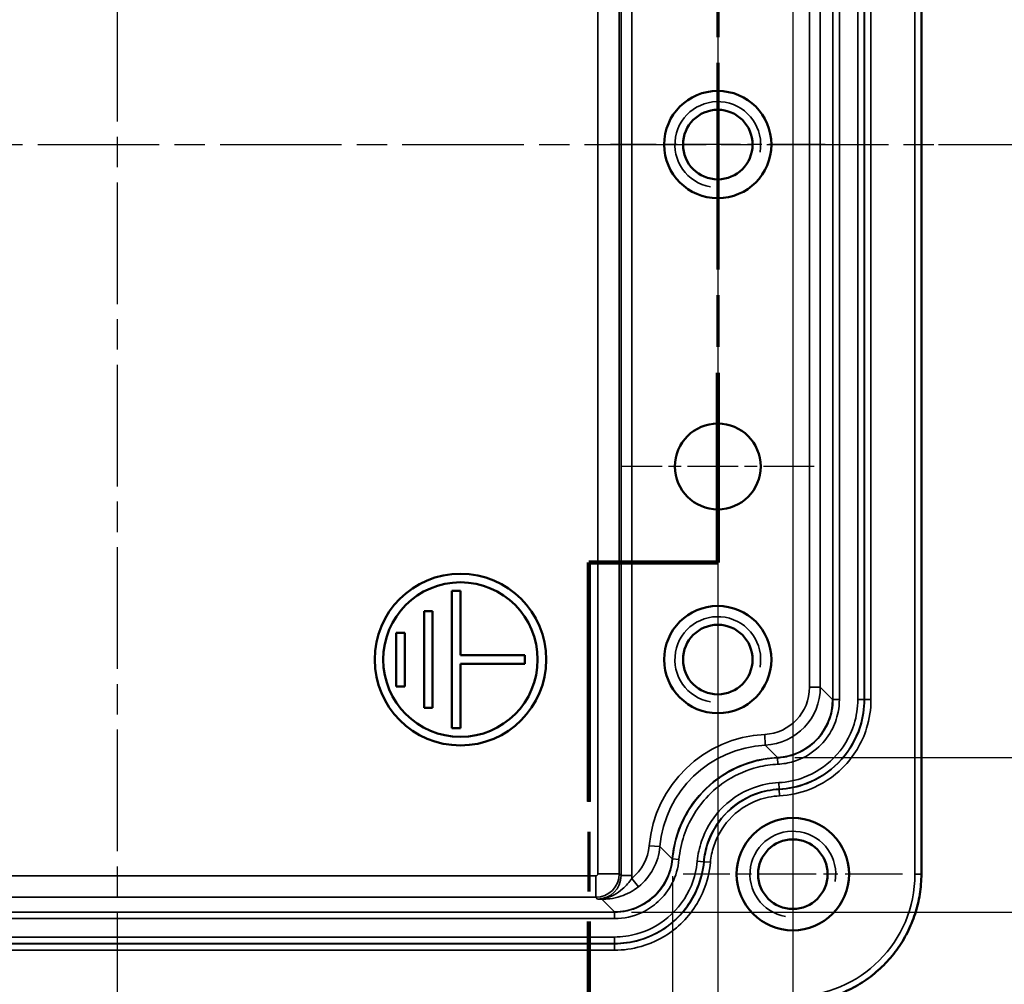
# Model space of a CAD drawing. Units: millimetres. Extents: x 0 to 420, y 0 to 297.
# Drawn here: x 122 to 168, y 147 to 192 of the extents above; entities that cross this region are included whole.
import ezdxf

# ---------------------------------------------------------------- set-up
doc = ezdxf.new("R2010")
doc.units = ezdxf.units.MM
doc.linetypes.add('CHAIN', pattern=[0.3543, 0.2362, -0.0295, 0.0591, -0.0295])
for name, color, linetype, lineweight in [('Bemaßung (ISO)', 7, 'Continuous', 25), ('Mittellinie (ISO)', 7, 'Continuous', 25), ('Mittelpunktmarkierung (ISO)', 7, 'Continuous', 25), ('Schnittlinie (ISO)', 7, 'CHAIN', 70), ('Sichtbar (ISO)', 7, 'Continuous', 50), ('Sichtbar schmal (ISO)', 7, 'Continuous', 35)]:
    doc.layers.add(name, color=color, linetype=linetype, lineweight=lineweight)
doc.styles.add('Notiztext (DIN)', font='isocpeur.ttf')
doc.dimstyles.new('Standard (DIN)', dxfattribs={"dimtxt": 3.5, "dimasz": 2.5, "dimexe": 3.175, "dimexo": 0.8, "dimgap": 0.8, "dimtad": 1, "dimrnd": 1e-08, "dimzin": 0, "dimtxsty": 'Notiztext (DIN)', "dimcen": 0.09, "dimdle": 10, "dimclrd": 256, "dimclre": 256, "dimclrt": 256, "dimadec": 0, "dimazin": 0, "dimtfac": 1, "dimtmove": 0, "dimatfit": 3, "dimfxl": 1, "dimtolj": 1, "dimtzin": 0, "dimlwd": -1, "dimlwe": -1, "dimarcsym": 0})

# ---------------------------------------------------------------- blocks, each defined once
blk = doc.blocks.new('2DTransSchnitt0')
at = {"layer": 'Schnittlinie (ISO)', "linetype": 'CHAIN', "ltscale": 40.755657}
blk.add_line((154.859, 204.823), (154.859, 167.104), dxfattribs=at)
at = {"layer": 'Schnittlinie (ISO)', "linetype": 'Continuous', "lineweight": 140}
for p, q in [((154.859, 175.943), (154.859, 167.104)), ((154.859, 167.104), (148.842, 167.104)), ((148.842, 167.104), (148.842, 155.966)), ((148.842, 150.366), (148.842, 139.229))]:
    blk.add_line(p, q, dxfattribs=at)
at = {"layer": 'Schnittlinie (ISO)', "linetype": 'CHAIN', "ltscale": 6.685955}
blk.add_line((154.859, 167.104), (148.842, 167.104), dxfattribs=at)
at = {"layer": 'Schnittlinie (ISO)', "linetype": 'CHAIN', "ltscale": 47.240936}
blk.add_line((148.842, 167.104), (148.842, 139.229), dxfattribs=at)
blk = doc.blocks.new('*D25')
at = {"layer": 'Bemaßung (ISO)', "transparency": 16777216}
for p, q in [((101.997, 167.857), (101.997, 248.864)), ((151.821, 212.489), (151.821, 248.864)), ((104.497, 245.689), (149.321, 245.689))]:
    blk.add_line(p, q, dxfattribs=at)
for points in [[(104.497, 246.105), (104.497, 245.272), (101.997, 245.689)], [(149.321, 246.105), (149.321, 245.272), (151.821, 245.689)]]:
    blk.add_solid(points, dxfattribs=at)
at = {"layer": 'Defpoints', "color": 0, "transparency": 16777216}
for p in [(151.821, 245.689), (151.821, 211.689), (101.997, 167.057)]:
    blk.add_point(p, dxfattribs=at)
at = {"layer": 'Bemaßung (ISO)', "transparency": 16777216, "insert": (113.609, 250.689), "char_height": 3.5, "attachment_point": 1, "style": 'Notiztext (DIN)'}
blk.add_mtext('\\A1;49,8{ / *49,6}', dxfattribs=at)
blk = doc.blocks.new('*D29')
at = {"layer": 'Bemaßung (ISO)', "transparency": 16777216}
for p, q in [((101.388, 152.724), (101.388, 128.108)), ((126.859, 145.779), (126.859, 128.108)), ((101.388, 131.283), (63.571, 131.283)), ((124.359, 131.283), (103.888, 131.283))]:
    blk.add_line(p, q, dxfattribs=at)
for points in [[(103.888, 131.7), (103.888, 130.866), (101.388, 131.283)], [(124.359, 131.7), (124.359, 130.866), (126.859, 131.283)]]:
    blk.add_solid(points, dxfattribs=at)
at = {"layer": 'Defpoints', "color": 0, "transparency": 16777216}
for p in [(101.388, 153.524), (126.859, 146.579), (126.859, 131.283)]:
    blk.add_point(p, dxfattribs=at)
at = {"layer": 'Bemaßung (ISO)', "transparency": 16777216, "insert": (64.371, 136.283), "char_height": 3.5, "attachment_point": 1, "style": 'Notiztext (DIN)'}
blk.add_mtext('\\A1;25,5{ / *24,8}', dxfattribs=at)
blk = doc.blocks.new('*D30')
at = {"layer": 'Bemaßung (ISO)', "transparency": 16777216}
for p, q in [((152.751, 152.483), (152.751, 128.108)), ((126.859, 145.779), (126.859, 128.108)), ((129.359, 131.283), (150.251, 131.283)), ((152.751, 131.283), (193.698, 131.283))]:
    blk.add_line(p, q, dxfattribs=at)
for points in [[(129.359, 131.7), (129.359, 130.866), (126.859, 131.283)], [(150.251, 131.7), (150.251, 130.866), (152.751, 131.283)]]:
    blk.add_solid(points, dxfattribs=at)
at = {"layer": 'Defpoints', "color": 0, "transparency": 16777216}
for p in [(152.751, 153.283), (126.859, 146.579), (126.859, 131.283)]:
    blk.add_point(p, dxfattribs=at)
at = {"layer": 'Bemaßung (ISO)', "transparency": 16777216, "insert": (166.998, 136.283), "char_height": 3.5, "attachment_point": 1, "style": 'Notiztext (DIN)'}
blk.add_mtext('\\A1;25,9{ / *25,3}', dxfattribs=at)
blk = doc.blocks.new('*D31')
at = {"layer": 'Bemaßung (ISO)', "transparency": 16777216}
for p, q in [((98.859, 185.774), (98.859, 116.779)), ((154.859, 185.774), (154.859, 116.779)), ((101.359, 119.954), (152.359, 119.954))]:
    blk.add_line(p, q, dxfattribs=at)
for points in [[(101.359, 120.371), (101.359, 119.538), (98.859, 119.954)], [(152.359, 120.371), (152.359, 119.538), (154.859, 119.954)]]:
    blk.add_solid(points, dxfattribs=at)
at = {"layer": 'Defpoints', "color": 0, "transparency": 16777216}
for p in [(98.859, 186.574), (154.859, 186.574), (154.859, 119.954)]:
    blk.add_point(p, dxfattribs=at)
at = {"layer": 'Bemaßung (ISO)', "transparency": 16777216, "insert": (124.759, 124.254), "char_height": 3.5, "attachment_point": 1, "style": 'Notiztext (DIN)'}
blk.add_mtext('\\A1;56', dxfattribs=at)
blk = doc.blocks.new('*D32')
at = {"layer": 'Bemaßung (ISO)', "transparency": 16777216}
for p, q in [((158.359, 219.774), (158.359, 106.524)), ((95.36, 159.875), (95.36, 106.524)), ((97.86, 109.699), (155.859, 109.699))]:
    blk.add_line(p, q, dxfattribs=at)
for points in [[(97.86, 110.116), (97.86, 109.283), (95.36, 109.699)], [(155.859, 110.116), (155.859, 109.283), (158.359, 109.699)]]:
    blk.add_solid(points, dxfattribs=at)
at = {"layer": 'Defpoints', "color": 0, "transparency": 16777216}
for p in [(158.359, 220.574), (95.36, 160.675), (158.359, 109.699)]:
    blk.add_point(p, dxfattribs=at)
at = {"layer": 'Bemaßung (ISO)', "transparency": 16777216, "insert": (124.76, 113.999), "char_height": 3.5, "attachment_point": 1, "style": 'Notiztext (DIN)'}
blk.add_mtext('\\A1;63', dxfattribs=at)
blk = doc.blocks.new('*D35')
at = {"layer": 'Bemaßung (ISO)', "transparency": 16777216}
for p, q in [((157.558, 212.474), (66.379, 212.474)), ((69.554, 163.175), (69.554, 209.974)), ((94.56, 160.675), (66.379, 160.675))]:
    blk.add_line(p, q, dxfattribs=at)
for points in [[(69.138, 209.974), (69.971, 209.974), (69.554, 212.474)], [(69.138, 163.175), (69.971, 163.175), (69.554, 160.675)]]:
    blk.add_solid(points, dxfattribs=at)
at = {"layer": 'Defpoints', "color": 0, "transparency": 16777216}
for p in [(69.554, 212.474), (158.358, 212.474), (95.36, 160.675)]:
    blk.add_point(p, dxfattribs=at)
at = {"layer": 'Bemaßung (ISO)', "transparency": 16777216, "insert": (64.554, 182.987), "char_height": 3.5, "attachment_point": 1, "rotation": 90, "style": 'Notiztext (DIN)'}
blk.add_mtext('\\A1;51,8', dxfattribs=at)
blk = doc.blocks.new('*D37')
at = {"layer": 'Bemaßung (ISO)', "transparency": 16777216}
for p, q in [((159.155, 226.569), (210.539, 226.569)), ((207.364, 224.069), (207.364, 149.079)), ((159.155, 146.579), (210.539, 146.579))]:
    blk.add_line(p, q, dxfattribs=at)
for points in [[(206.947, 224.069), (207.78, 224.069), (207.364, 226.569)], [(206.947, 149.079), (207.78, 149.079), (207.364, 146.579)]]:
    blk.add_solid(points, dxfattribs=at)
at = {"layer": 'Defpoints', "color": 0, "transparency": 16777216}
for p in [(158.355, 226.569), (158.355, 146.579), (207.364, 146.579)]:
    blk.add_point(p, dxfattribs=at)
at = {"layer": 'Bemaßung (ISO)', "transparency": 16777216, "insert": (202.364, 175.462), "char_height": 3.5, "attachment_point": 1, "rotation": 90, "style": 'Notiztext (DIN)'}
blk.add_mtext('\\A1;80{ / *78,5}', dxfattribs=at)
blk = doc.blocks.new('*D38')
at = {"layer": 'Bemaßung (ISO)', "transparency": 16777216}
for p, q in [((158.588, 206.31), (177.529, 206.31)), ((174.354, 203.81), (174.354, 189.074)), ((165.154, 186.574), (177.529, 186.574))]:
    blk.add_line(p, q, dxfattribs=at)
for points in [[(173.937, 203.81), (174.771, 203.81), (174.354, 206.31)], [(173.937, 189.074), (174.771, 189.074), (174.354, 186.574)]]:
    blk.add_solid(points, dxfattribs=at)
at = {"layer": 'Defpoints', "color": 0, "transparency": 16777216}
for p in [(157.788, 206.31), (164.354, 186.574), (174.354, 186.574)]:
    blk.add_point(p, dxfattribs=at)
at = {"layer": 'Bemaßung (ISO)', "transparency": 16777216, "insert": (169.004, 191.454), "char_height": 3.5, "attachment_point": 1, "rotation": 90, "style": 'Notiztext (DIN)'}
blk.add_mtext('\\A1;(19,7)', dxfattribs=at)
blk = doc.blocks.new('*D39')
at = {"layer": 'Bemaßung (ISO)', "transparency": 16777216}
for p, q in [((165.154, 186.574), (177.529, 186.574)), ((174.354, 160.517), (174.354, 184.074)), ((158.446, 158.017), (177.529, 158.017))]:
    blk.add_line(p, q, dxfattribs=at)
for points in [[(173.937, 184.074), (174.771, 184.074), (174.354, 186.574)], [(173.937, 160.517), (174.771, 160.517), (174.354, 158.017)]]:
    blk.add_solid(points, dxfattribs=at)
at = {"layer": 'Defpoints', "color": 0, "transparency": 16777216}
for p in [(164.354, 186.574), (174.354, 186.574), (157.646, 158.017)]:
    blk.add_point(p, dxfattribs=at)
at = {"layer": 'Bemaßung (ISO)', "transparency": 16777216, "insert": (169.004, 166.958), "char_height": 3.5, "attachment_point": 1, "rotation": 90, "style": 'Notiztext (DIN)'}
blk.add_mtext('\\A1;(28,6)', dxfattribs=at)
blk = doc.blocks.new('*D40')
at = {"layer": 'Bemaßung (ISO)', "transparency": 16777216}
for p, q in [((158.588, 206.31), (188.821, 206.31)), ((185.646, 203.81), (185.646, 160.517)), ((158.446, 158.017), (188.821, 158.017))]:
    blk.add_line(p, q, dxfattribs=at)
for points in [[(185.229, 203.81), (186.063, 203.81), (185.646, 206.31)], [(185.229, 160.517), (186.063, 160.517), (185.646, 158.017)]]:
    blk.add_solid(points, dxfattribs=at)
at = {"layer": 'Defpoints', "color": 0, "transparency": 16777216}
for p in [(157.788, 206.31), (157.646, 158.017), (185.646, 158.017)]:
    blk.add_point(p, dxfattribs=at)
at = {"layer": 'Bemaßung (ISO)', "transparency": 16777216, "insert": (180.646, 169.214), "char_height": 3.5, "attachment_point": 1, "rotation": 90, "style": 'Notiztext (DIN)'}
blk.add_mtext('\\A1;48,3{ / *47,1}', dxfattribs=at)
blk = doc.blocks.new('*D41')
at = {"layer": 'Bemaßung (ISO)', "transparency": 16777216}
for p, q in [((150.51, 222.345), (199.216, 222.345)), ((196.041, 219.845), (196.041, 153.303)), ((150.841, 150.803), (199.216, 150.803))]:
    blk.add_line(p, q, dxfattribs=at)
for points in [[(195.624, 219.845), (196.457, 219.845), (196.041, 222.345)], [(195.624, 153.303), (196.457, 153.303), (196.041, 150.803)]]:
    blk.add_solid(points, dxfattribs=at)
at = {"layer": 'Defpoints', "color": 0, "transparency": 16777216}
for p in [(149.71, 222.345), (150.041, 150.803), (196.041, 150.803)]:
    blk.add_point(p, dxfattribs=at)
at = {"layer": 'Bemaßung (ISO)', "transparency": 16777216, "insert": (191.041, 174.324), "char_height": 3.5, "attachment_point": 1, "rotation": 90, "style": 'Notiztext (DIN)'}
blk.add_mtext('\\A1;71,5{ / *70,1}', dxfattribs=at)

msp = doc.modelspace()

# ---------------------------------------------------------------- linework, layer by layer
at = {"layer": 'Mittellinie (ISO)', "linetype": 'CHAIN', "ltscale": 23.990969}
for p, q in [((126.859, 145.142), (126.859, 227.31)), ((89.148, 186.574), (166.777, 186.574))]:
    msp.add_line(p, q, dxfattribs=at)
at = {"layer": 'Mittelpunktmarkierung (ISO)', "linetype": 'CHAIN', "ltscale": 11.111974}
for p, q in [((154.859, 191.574), (154.859, 181.574)), ((159.859, 186.574), (149.859, 186.574))]:
    msp.add_line(p, q, dxfattribs=at)
at = {"layer": 'Mittelpunktmarkierung (ISO)', "linetype": 'CHAIN', "ltscale": 10.000767}
for p, q in [((154.859, 176.074), (154.859, 167.074)), ((159.359, 171.574), (150.359, 171.574))]:
    msp.add_line(p, q, dxfattribs=at)
at = {"layer": 'Mittelpunktmarkierung (ISO)', "linetype": 'CHAIN', "ltscale": 11.380886}
for p, q in [((158.359, 157.695), (158.359, 147.453)), ((163.48, 152.574), (153.238, 152.574))]:
    msp.add_line(p, q, dxfattribs=at)
at = {"layer": 'Sichtbar (ISO)'}
for p, q in [((164.354, 220.57), (164.354, 152.579)), ((142.859, 165.774), (142.459, 165.774)), ((142.459, 165.774), (142.459, 159.374)), ((142.859, 162.774), (142.859, 165.774)), ((141.159, 164.824), (141.559, 164.824)), ((141.159, 160.324), (141.159, 164.824)), ((141.559, 164.824), (141.559, 160.324)), ((139.859, 163.824), (139.859, 161.324)), ((140.259, 163.824), (139.859, 163.824)), ((140.259, 161.324), (140.259, 163.824)), ((145.859, 162.774), (142.859, 162.774)), ((145.859, 162.374), (145.859, 162.774)), ((142.859, 159.374), (142.859, 162.374)), ((142.859, 162.374), (145.859, 162.374)), ((139.859, 161.324), (140.259, 161.324)), ((141.559, 160.324), (141.159, 160.324)), ((142.459, 159.374), (142.859, 159.374))]:
    msp.add_line(p, q, dxfattribs=at)
for centre, radius in [((154.859, 186.574), 2.5), ((154.859, 186.574), 1.621), ((154.859, 171.574), 2), ((142.859, 162.574), 4), ((142.859, 162.574), 3.6), ((154.859, 162.574), 2.5), ((154.859, 162.574), 1.621), ((158.359, 152.574), 2.621), ((158.359, 152.574), 1.621)]:
    msp.add_circle(centre, radius, dxfattribs=at)
msp.add_open_spline([(164.354, 152.579), (164.354, 152.264), (164.329, 151.95), (164.231, 151.33), (164.157, 151.023), (163.963, 150.426), (163.843, 150.135), (163.557, 149.575), (163.393, 149.306), (163.024, 148.798), (162.819, 148.559), (162.375, 148.114), (162.135, 147.91), (161.627, 147.54), (161.358, 147.376), (160.799, 147.091), (160.507, 146.97), (159.91, 146.776), (159.604, 146.702), (158.983, 146.604), (158.669, 146.579), (158.355, 146.579)], degree=3, knots=[-0.785246, -0.785246, -0.785246, -0.785246, -0.628197, -0.628197, -0.471148, -0.471148, -0.314098, -0.314098, -0.157049, -0.157049, 0, 0, 0.157049, 0.157049, 0.314098, 0.314098, 0.471148, 0.471148, 0.628197, 0.628197, 0.785246, 0.785246, 0.785246, 0.785246], dxfattribs=at)
at = {"layer": 'Sichtbar schmal (ISO)'}
for p, q in [((164.054, 220.57), (164.054, 152.579)), ((160.23, 203.625), (160.23, 160.714)), ((160.53, 160.714), (160.53, 203.625)), ((161.388, 203.625), (161.388, 160.714)), ((161.688, 160.714), (161.688, 203.625)), ((161.704, 203.625), (161.704, 160.714)), ((162.004, 160.714), (162.004, 203.625)), ((149.267, 203.336), (149.267, 152.596)), ((150.266, 152.596), (150.266, 203.336)), ((150.351, 203.252), (150.351, 152.512)), ((150.851, 152.512), (150.851, 203.252)), ((159.138, 203.054), (159.138, 161.285)), ((159.638, 161.285), (159.638, 203.054)), ((159.638, 161.285), (159.138, 161.285)), ((160.209, 160.714), (159.638, 161.285)), ((160.53, 160.714), (160.23, 160.714)), ((161.688, 160.714), (161.388, 160.714)), ((161.704, 160.714), (162.004, 160.714)), ((157.075, 158.588), (157.05, 159.088)), ((157.075, 158.588), (157.646, 158.017)), ((157.662, 157.697), (157.647, 157.996)), ((157.721, 156.54), (157.705, 156.84)), ((157.721, 156.525), (157.736, 156.225)), ((152.159, 153.856), (151.661, 153.9)), ((152.73, 153.285), (152.159, 153.856)), ((152.751, 153.283), (153.049, 153.256)), ((154.203, 153.154), (153.904, 153.181)), ((154.219, 153.153), (154.517, 153.126)), ((149.167, 152.496), (104.688, 152.496)), ((149.167, 152.496), (149.167, 151.496)), ((149.267, 152.596), (150.266, 152.596)), ((150.351, 152.512), (150.266, 152.596)), ((150.351, 152.512), (150.851, 152.512)), ((164.354, 152.579), (164.054, 152.579)), ((151.157, 151.988), (150.845, 152.378)), ((104.688, 151.496), (149.167, 151.496)), ((149.167, 151.496), (149.251, 151.412)), ((149.457, 151.408), (150.041, 150.824)), ((150.041, 150.803), (104.109, 150.803)), ((150.041, 150.824), (150.041, 150.803)), ((150.041, 150.503), (150.041, 150.803)), ((104.109, 150.503), (150.041, 150.503)), ((150.041, 149.645), (104.109, 149.645)), ((104.109, 149.345), (150.041, 149.345)), ((150.041, 149.329), (104.109, 149.329)), ((150.041, 149.645), (150.041, 149.345)), ((150.041, 149.329), (150.041, 149.345)), ((150.041, 149.029), (150.041, 149.329)), ((104.109, 149.029), (150.041, 149.029))]:
    msp.add_line(p, q, dxfattribs=at)
for centre in [(154.859, 186.574), (154.859, 162.574), (158.359, 152.574)]:
    msp.add_arc(centre, 2, 350, 260, dxfattribs=at)
for centre, major_axis, ratio, start_param, end_param in [((156.938, 161.285), (1.556, -1.556), 0.999695, 5.548434, 7.068431), ((156.938, 161.285), (1.91, -1.91), 0.999808, 5.548434, 7.068431), ((157.509, 160.714), (-1.91, 1.91), 0.999695, 2.406842, 3.926839), ((157.339, 153.394), (-4.032, 4.032), 0.999695, 5.548434, 6.979872), ((157.339, 153.394), (-3.678, 3.678), 0.999637, 5.548434, 6.979872), ((157.91, 152.823), (-3.678, 3.678), 0.999695, 5.548434, 6.979872), ((149.469, 154.095), (1.556, -1.556), 0.999695, 6.173192, 6.979872), ((149.469, 154.095), (1.91, -1.91), 0.999808, 6.173192, 6.979872), ((150.04, 153.525), (-1.91, 1.91), 0.999695, 2.356347, 3.83828), ((149.166, 152.596), (0.778, 0.778), 0.999751, 3.927143, 5.497635), ((149.166, 152.596), (0.0707, -0.0707), 0.999695, 5.497939, 7.068431), ((149.25, 152.513), (0.778, -0.778), 0.999419, 5.497939, 7.068431), ((149.25, 152.513), (1.132, -1.132), 0.999695, 0.701288, 0.785246), ((158.353, 152.58), (4.032, -4.032), 0.999695, 5.497939, 7.068431), ((149.457, 151.908), (-0.01, -0.5), 0.76615, 0.02716, 0.44399)]:
    msp.add_ellipse(centre, major_axis=major_axis, ratio=ratio, start_param=start_param, end_param=end_param, dxfattribs=at)
for points, knots in [([(160.23, 160.714), (160.23, 160.538), (160.213, 160.361), (160.124, 159.909), (160.026, 159.642), (159.73, 159.108), (159.521, 158.852), (158.989, 158.4), (158.656, 158.219), (158.088, 158.046), (157.867, 158.008), (157.647, 157.996)], [-0.4564472, -0.4564472, -0.4564472, -0.4564472, -0.3979883, -0.3979883, -0.3044541, -0.3044541, -0.1963431, -0.1963431, -0.0734582, -0.0734582, 0, 0, 0, 0]), ([(157.662, 157.697), (157.907, 157.709), (158.152, 157.752), (158.783, 157.944), (159.152, 158.145), (159.742, 158.647), (159.975, 158.931), (160.304, 159.524), (160.412, 159.82), (160.511, 160.322), (160.53, 160.519), (160.53, 160.714)], [0, 0, 0, 0, 0.0734582, 0.0734582, 0.1963431, 0.1963431, 0.3044541, 0.3044541, 0.3979883, 0.3979883, 0.4564472, 0.4564472, 0.4564472, 0.4564472]), ([(161.388, 160.714), (161.388, 160.326), (161.329, 159.933), (161.027, 158.965), (160.694, 158.414), (159.872, 157.589), (159.399, 157.283), (158.512, 156.945), (158.107, 156.86), (157.705, 156.84)], [0, 0, 0, 0, 0.1162428, 0.1162428, 0.3022312, 0.3022312, 0.4653297, 0.4653297, 0.5861033, 0.5861033, 0.5861033, 0.5861033]), ([(161.704, 160.714), (161.704, 160.295), (161.64, 159.869), (161.314, 158.822), (160.953, 158.226), (160.07, 157.341), (159.567, 157.013), (158.611, 156.642), (158.165, 156.547), (157.721, 156.525)], [0, 0, 0, 0, 0.1347168, 0.1347168, 0.3502636, 0.3502636, 0.5363905, 0.5363905, 0.6791581, 0.6791581, 0.6791581, 0.6791581]), ([(157.721, 156.54), (158.154, 156.562), (158.589, 156.654), (159.545, 157.017), (160.054, 157.348), (160.94, 158.236), (161.299, 158.83), (161.624, 159.873), (161.688, 160.296), (161.688, 160.714)], [-0.5861033, -0.5861033, -0.5861033, -0.5861033, -0.4653297, -0.4653297, -0.3022312, -0.3022312, -0.1162428, -0.1162428, 0, 0, 0, 0]), ([(157.736, 156.225), (158.212, 156.249), (158.69, 156.351), (159.714, 156.748), (160.253, 157.1), (161.199, 158.048), (161.586, 158.687), (161.935, 159.809), (162.004, 160.265), (162.004, 160.714)], [-0.6791581, -0.6791581, -0.6791581, -0.6791581, -0.5363905, -0.5363905, -0.3502636, -0.3502636, -0.1347168, -0.1347168, 0, 0, 0, 0]), ([(157.647, 157.996), (157.313, 157.98), (156.978, 157.93), (156.128, 157.717), (155.63, 157.506), (154.772, 156.972), (154.405, 156.667), (153.602, 155.79), (153.225, 155.151), (152.869, 154.081), (152.786, 153.682), (152.751, 153.283)], [-0.6946166, -0.6946166, -0.6946166, -0.6946166, -0.6002101, -0.6002101, -0.4491596, -0.4491596, -0.3170551, -0.3170551, -0.1131887, -0.1131887, 0, 0, 0, 0]), ([(153.049, 153.256), (153.083, 153.632), (153.161, 154.008), (153.497, 155.016), (153.852, 155.618), (154.608, 156.444), (154.954, 156.732), (155.762, 157.235), (156.231, 157.434), (157.032, 157.634), (157.348, 157.681), (157.662, 157.697)], [0, 0, 0, 0, 0.1131887, 0.1131887, 0.3170551, 0.3170551, 0.4491596, 0.4491596, 0.6002101, 0.6002101, 0.6946166, 0.6946166, 0.6946166, 0.6946166]), ([(157.705, 156.84), (157.304, 156.82), (156.9, 156.738), (155.913, 156.375), (155.36, 156), (154.56, 155.117), (154.275, 154.632), (153.998, 153.809), (153.932, 153.495), (153.904, 153.181)], [0, 0, 0, 0, 0.1205372, 0.1205372, 0.3133967, 0.3133967, 0.4777726, 0.4777726, 0.5724416, 0.5724416, 0.5724416, 0.5724416]), ([(154.203, 153.154), (154.229, 153.445), (154.289, 153.736), (154.546, 154.497), (154.81, 154.946), (155.55, 155.763), (156.062, 156.11), (156.975, 156.446), (157.349, 156.522), (157.721, 156.54)], [-0.5724416, -0.5724416, -0.5724416, -0.5724416, -0.4777726, -0.4777726, -0.3133967, -0.3133967, -0.1205372, -0.1205372, 0, 0, 0, 0]), ([(157.721, 156.525), (157.352, 156.506), (156.979, 156.43), (156.07, 156.096), (155.56, 155.751), (154.816, 154.929), (154.548, 154.469), (154.3, 153.709), (154.243, 153.431), (154.219, 153.153)], [0, 0, 0, 0, 0.1020631, 0.1020631, 0.2653642, 0.2653642, 0.4077886, 0.4077886, 0.4847557, 0.4847557, 0.4847557, 0.4847557]), ([(154.517, 153.126), (154.54, 153.382), (154.592, 153.637), (154.821, 154.336), (155.066, 154.758), (155.75, 155.514), (156.219, 155.831), (157.055, 156.138), (157.397, 156.208), (157.736, 156.225)], [-0.4847557, -0.4847557, -0.4847557, -0.4847557, -0.4077886, -0.4077886, -0.2653642, -0.2653642, -0.1020631, -0.1020631, 0, 0, 0, 0]), ([(152.751, 153.283), (152.719, 152.933), (152.618, 152.584), (152.31, 151.99), (152.111, 151.73), (151.876, 151.516), (151.675, 151.332), (151.446, 151.178), (150.838, 150.892), (150.438, 150.803), (150.041, 150.803)], [-0.4451435, -0.4451435, -0.4451435, -0.4451435, -0.3282394, -0.3282394, -0.2225718, -0.2225718, -0.2225718, -0.1322572, -0.1322572, 0, 0, 0, 0]), ([(150.041, 150.503), (150.481, 150.503), (150.926, 150.602), (151.601, 150.92), (151.856, 151.09), (152.078, 151.294), (152.339, 151.533), (152.56, 151.821), (152.902, 152.48), (153.015, 152.868), (153.049, 153.256)], [0, 0, 0, 0, 0.1322572, 0.1322572, 0.2225718, 0.2225718, 0.2225718, 0.3282394, 0.3282394, 0.4451435, 0.4451435, 0.4451435, 0.4451435]), ([(153.904, 153.181), (153.87, 152.795), (153.776, 152.408), (153.39, 151.471), (153.009, 150.951), (152.115, 150.201), (151.616, 149.937), (150.747, 149.694), (150.392, 149.645), (150.041, 149.645)], [0, 0, 0, 0, 0.1162432, 0.1162432, 0.3022322, 0.3022322, 0.4662686, 0.4662686, 0.57159, 0.57159, 0.57159, 0.57159]), ([(150.041, 149.345), (150.419, 149.345), (150.802, 149.397), (151.738, 149.66), (152.275, 149.944), (153.238, 150.752), (153.649, 151.312), (154.065, 152.322), (154.166, 152.738), (154.203, 153.154)], [-0.57159, -0.57159, -0.57159, -0.57159, -0.4662686, -0.4662686, -0.3022322, -0.3022322, -0.1162432, -0.1162432, 0, 0, 0, 0]), ([(154.219, 153.153), (154.181, 152.735), (154.08, 152.317), (153.662, 151.303), (153.25, 150.741), (152.291, 149.937), (151.764, 149.655), (150.826, 149.385), (150.431, 149.329), (150.041, 149.329)], [0, 0, 0, 0, 0.1347172, 0.1347172, 0.3502647, 0.3502647, 0.5368241, 0.5368241, 0.6623408, 0.6623408, 0.6623408, 0.6623408]), ([(150.041, 149.029), (150.459, 149.029), (150.882, 149.089), (151.887, 149.379), (152.452, 149.68), (153.48, 150.542), (153.921, 151.144), (154.369, 152.231), (154.478, 152.679), (154.517, 153.126)], [-0.6623408, -0.6623408, -0.6623408, -0.6623408, -0.5368241, -0.5368241, -0.3502647, -0.3502647, -0.1347172, -0.1347172, 0, 0, 0, 0]), ([(149.457, 151.408), (149.566, 151.406), (149.69, 151.411), (149.982, 151.446), (150.156, 151.482), (150.615, 151.634), (150.907, 151.787), (151.157, 151.988)], [-0.1709524, -0.1709524, -0.1709524, -0.1709524, -0.129257, -0.129257, -0.0785526, -0.0785526, 0, 0, 0, 0]), ([(150.845, 152.378), (150.735, 152.206), (150.594, 152.039), (150.304, 151.785), (150.174, 151.69), (149.898, 151.542), (149.756, 151.486), (149.612, 151.453)], [0, 0, 0, 0, 0.0785526, 0.0785526, 0.129257, 0.129257, 0.1709524, 0.1709524, 0.1709524, 0.1709524]), ([(149.612, 151.453), (149.584, 151.446), (149.554, 151.44), (149.495, 151.43), (149.465, 151.426), (149.435, 151.422), (149.405, 151.419), (149.374, 151.416), (149.313, 151.413), (149.282, 151.412), (149.251, 151.412)], [0, 0, 0, 0, 0.00826961, 0.00826961, 0.01653921, 0.01653921, 0.01653921, 0.02480882, 0.02480882, 0.03307842, 0.03307842, 0.03307842, 0.03307842]), ([(149.251, 151.412), (149.268, 151.412), (149.285, 151.411), (149.318, 151.411), (149.335, 151.41), (149.353, 151.41), (149.37, 151.41), (149.387, 151.409), (149.422, 151.408), (149.439, 151.408), (149.457, 151.408)], [-0.03307842, -0.03307842, -0.03307842, -0.03307842, -0.02480882, -0.02480882, -0.01653921, -0.01653921, -0.01653921, -0.00826961, -0.00826961, 0, 0, 0, 0])]:
    msp.add_open_spline(points, degree=3, knots=knots, dxfattribs=at)
for points in [[(160.209, 160.714), (160.216, 160.714), (160.223, 160.714), (160.23, 160.714)], [(161.704, 160.714), (161.699, 160.714), (161.693, 160.714), (161.688, 160.714)], [(157.646, 158.017), (157.646, 158.01), (157.647, 158.003), (157.647, 157.996)], [(157.721, 156.525), (157.721, 156.53), (157.721, 156.535), (157.721, 156.54)], [(152.73, 153.285), (152.737, 153.284), (152.744, 153.284), (152.751, 153.283)], [(154.219, 153.153), (154.213, 153.153), (154.208, 153.154), (154.203, 153.154)]]:
    msp.add_open_spline(points, degree=3, dxfattribs=at)

# ---------------------------------------------------------------- block references
at = {"layer": 'Schnittlinie (ISO)'}
msp.add_blockref('2DTransSchnitt0', (0, 0), dxfattribs=at)

# ---------------------------------------------------------------- dimensions: what is measured, and where the dimension line sits
at = {"layer": 'Bemaßung (ISO)'}
for base, p1, p2, angle, text, override, picture, middle in [((151.821, 245.689), (101.997, 167.057), (151.821, 211.689), 180, '<>{ / *49,6}', {"dimdec": 1, "dimtp": 0, "dimtm": 0, "dimtdec": 2, "dimtofl": 0, "dimatfit": 1}, '*D25', (126.909, 245.689)), ((207.364, 146.579), (158.355, 226.569), (158.355, 146.579), 270, '<>{ / *78,5}', {"dimdec": 0, "dimtp": 0, "dimtm": 0, "dimtdec": 2, "dimtofl": 0, "dimatfit": 1}, '*D37', (207.364, 186.574)), ((196.041, 150.803), (149.71, 222.345), (150.041, 150.803), 270, '<>{ / *70,1}', {"dimdec": 1, "dimtp": 0, "dimtm": 0, "dimtdec": 2, "dimtofl": 0, "dimatfit": 1}, '*D41', (196.041, 186.574)), ((185.646, 158.017), (157.788, 206.31), (157.646, 158.017), 90, '<>{ / *47,1}', {"dimdec": 1, "dimtp": 0, "dimtm": 0, "dimtdec": 2, "dimtofl": 0, "dimatfit": 1}, '*D40', (185.646, 182.164)), ((174.354, 186.574), (157.788, 206.31), (164.354, 186.574), 90, '(<>)', {"dimgap": 0.8, "dimdec": 1, "dimtol": 0, "dimlim": 0, "dimtp": 0, "dimtm": 0, "dimtdec": 2, "dimtofl": 0, "dimatfit": 1}, '*D38', (174.354, 196.442)), ((174.354, 186.574), (157.646, 158.017), (164.354, 186.574), 90, '(<>)', {"dimgap": 0.8, "dimdec": 1, "dimtol": 0, "dimlim": 0, "dimtp": 0, "dimtm": 0, "dimtdec": 2, "dimtofl": 0, "dimatfit": 1}, '*D39', (174.354, 172.296)), ((126.859, 131.283), (152.751, 153.283), (126.859, 146.579), 180, '<>{ / *25,3}', {"dimdec": 1, "dimtp": 0, "dimtm": 0, "dimtdec": 2, "dimtofl": 0, "dimatfit": 2}, '*D30', (179.948, 131.283))]:
    dim = msp.add_linear_dim(base=base, p1=p1, p2=p2, angle=angle, text=text, dimstyle='Standard (DIN)', override=override, dxfattribs=at)
    dim.commit()
    dim.dimension.update_dxf_attribs({"geometry": picture, "text_midpoint": middle, "dimtype": 160})
for base, p1, p2, angle, override, picture, middle in [((158.359, 109.699), (95.36, 160.675), (158.359, 220.574), 180, {"dimdec": 0, "dimtp": 0, "dimtm": 0, "dimtdec": 2, "dimtofl": 0, "dimatfit": 1}, '*D32', (126.86, 109.699)), ((69.554, 212.474), (95.36, 160.675), (158.358, 212.474), 90, {"dimdec": 1, "dimtp": 0, "dimtm": 0, "dimtdec": 2, "dimtofl": 0, "dimatfit": 1}, '*D35', (69.554, 186.575)), ((154.859, 119.954), (98.859, 186.574), (154.859, 186.574), 180, {"dimdec": 0, "dimtp": 0, "dimtm": 0, "dimtdec": 2, "dimtofl": 0, "dimatfit": 1}, '*D31', (126.859, 119.954))]:
    dim = msp.add_linear_dim(base=base, p1=p1, p2=p2, angle=angle, dimstyle='Standard (DIN)', override=override, dxfattribs=at)
    dim.commit()
    dim.dimension.update_dxf_attribs({"geometry": picture, "text_midpoint": middle, "dimtype": 160})
dim = msp.add_linear_dim(base=(126.859, 131.283), p1=(101.388, 153.524), p2=(126.859, 146.579), text='<>{ / *24,8}', dimstyle='Standard (DIN)', override={"dimdec": 1, "dimtp": 0, "dimtm": 0, "dimtdec": 2, "dimtofl": 0, "dimatfit": 2}, dxfattribs=at)
dim.commit()
dim.dimension.update_dxf_attribs({"geometry": '*D29', "text_midpoint": (77.496, 131.283), "dimtype": 160})

doc.saveas('drawing.dxf')
